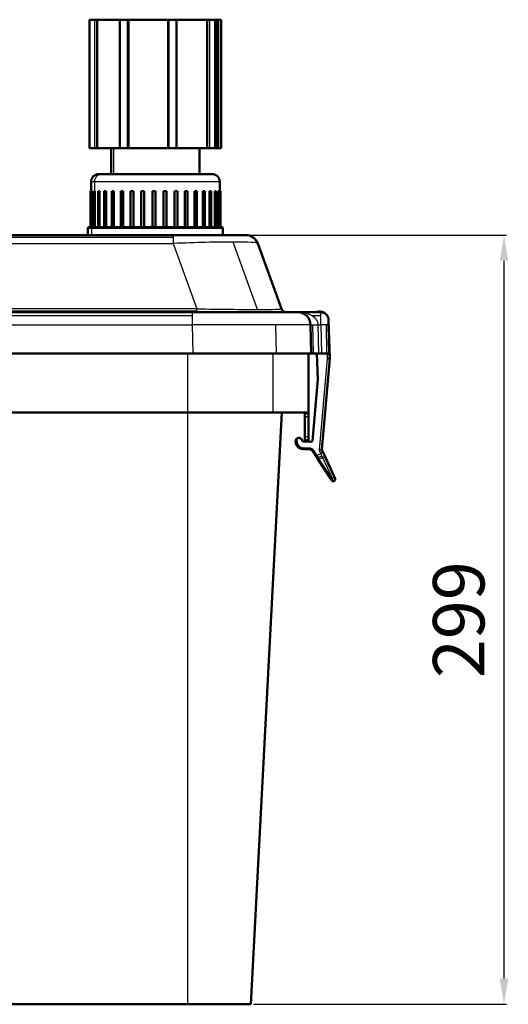
# Model space of a CAD drawing. Units: millimetres. Extents: x 1609 to 2921, y -305 to 1551.
# Drawn here: x 2263 to 2453, y 833 to 1215 of the extents above; entities that cross this region are included whole.
import ezdxf

# ---------------------------------------------------------------- set-up
doc = ezdxf.new("R2010")
doc.units = ezdxf.units.MM
for name, color, linetype, lineweight in [('AM_0', 7, 'Continuous', 50), ('AM_4', 3, 'Continuous', 25), ('AM_5', 3, 'Continuous', 25)]:
    doc.layers.add(name, color=color, linetype=linetype, lineweight=lineweight)
doc.styles.get("Standard").update_dxf_attribs({"font": 'ISOCP.SHX'})
doc.dimstyles.new('AM_DIN$0', dxfattribs={"dimtxt": 3.5, "dimasz": 2.5, "dimexe": 1, "dimexo": 1, "dimgap": 1.5, "dimtad": 1, "dimdsep": 46, "dimtxsty": 'Standard', "dimcen": 0, "dimclrd": 256, "dimclre": 256, "dimclrt": 2, "dimadec": 0, "dimazin": 2, "dimtp": 0.1, "dimtm": 0.1, "dimtfac": 0.71, "dimtdec": 3, "dimtmove": 0, "dimatfit": 3, "dimfxl": 1, "dimlwd": -1, "dimlwe": -1, "dimarcsym": 0})

# ---------------------------------------------------------------- blocks, each defined once
blk = doc.blocks.new('*D15')
at = {"layer": 'AM_5'}
for p, q in [((2352.01, 1131.55), (2452.39, 1131.55)), ((2451.39, 842.55), (2451.39, 1121.55)), ((2354.04, 832.55), (2452.39, 832.55))]:
    blk.add_line(p, q, dxfattribs=at)
for points in [[(2453.06, 1121.55), (2449.72, 1121.55), (2451.39, 1131.55)], [(2449.72, 842.55), (2453.06, 842.55), (2451.39, 832.55)]]:
    blk.add_solid(points, dxfattribs=at)
at = {"layer": 'Defpoints', "color": 0}
for p in [(2351.01, 1131.55), (2451.39, 1131.55), (2353.04, 832.55)]:
    blk.add_point(p, dxfattribs=at)
at = {"layer": 'AM_5', "color": 2, "insert": (2436.39, 982.05), "char_height": 20, "attachment_point": 5, "rotation": 90}
blk.add_mtext('299', dxfattribs=at)

msp = doc.modelspace()

# ---------------------------------------------------------------- linework, layer by layer
at = {"layer": 'AM_0'}
for p, q in [((2292.252388, 1215.247294), (2290.349883, 1215.247294)), ((2290.349883, 1215.247294), (2290.349883, 1165.247294)), ((2292.252388, 1215.247294), (2293.260913, 1215.247294)), ((2293.260913, 1215.247294), (2293.260913, 1165.247294)), ((2293.260913, 1215.247294), (2302.147229, 1215.247294)), ((2304.953604, 1215.247294), (2302.147229, 1215.247294)), ((2302.147229, 1215.247294), (2302.147229, 1165.247294)), ((2304.953604, 1215.247294), (2305.468094, 1215.247294)), ((2305.468094, 1215.247294), (2305.468094, 1165.247294)), ((2305.468094, 1215.247294), (2320.915508, 1215.247294)), ((2320.915508, 1165.247294), (2320.915508, 1215.247294)), ((2320.915508, 1215.247294), (2321.196435, 1215.247294)), ((2324.141423, 1215.247294), (2321.196435, 1215.247294)), ((2324.141423, 1215.247294), (2336.056995, 1215.247294)), ((2324.141423, 1215.247294), (2324.141423, 1165.247294)), ((2336.056995, 1165.247294), (2336.056995, 1215.247294)), ((2336.056995, 1215.247294), (2336.968775, 1215.247294)), ((2339.205922, 1215.247294), (2336.968775, 1215.247294)), ((2339.205922, 1215.247294), (2339.933016, 1215.247294)), ((2339.205922, 1215.247294), (2339.205922, 1165.247294)), ((2339.933016, 1215.247294), (2340.418653, 1215.247294)), ((2339.933016, 1215.247294), (2339.933016, 1165.247294)), ((2341.516149, 1215.247294), (2340.418653, 1215.247294)), ((2341.516149, 1215.247294), (2341.516149, 1165.247294)), ((2292.252388, 1165.247294), (2290.349883, 1165.247294)), ((2292.252388, 1165.247294), (2293.260913, 1165.247294)), ((2302.147229, 1165.247294), (2293.260913, 1165.247294)), ((2298.783016, 1155.247294), (2298.783016, 1165.247294)), ((2304.953604, 1165.247294), (2302.147229, 1165.247294)), ((2304.953604, 1165.247294), (2305.468094, 1165.247294)), ((2320.915508, 1165.247294), (2305.468094, 1165.247294)), ((2320.915508, 1165.247294), (2321.196435, 1165.247294)), ((2324.141423, 1165.247294), (2321.196435, 1165.247294)), ((2336.056995, 1165.247294), (2324.141423, 1165.247294)), ((2333.083016, 1155.247294), (2333.083016, 1165.247294)), ((2336.056995, 1165.247294), (2336.968775, 1165.247294)), ((2339.205922, 1165.247294), (2336.968775, 1165.247294)), ((2339.933016, 1165.247294), (2339.205922, 1165.247294)), ((2339.933016, 1165.247294), (2340.418653, 1165.247294)), ((2341.516149, 1165.247294), (2340.418653, 1165.247294)), ((2290.933016, 1134.647294), (2290.933016, 1152.247294)), ((2293.933016, 1155.247294), (2295.087906, 1155.247294)), ((2295.087906, 1155.247294), (2337.933016, 1155.247294)), ((2340.933016, 1148.647294), (2340.933016, 1152.247294)), ((2290.689844, 1148.647294), (2290.933016, 1148.647294)), ((2290.689844, 1134.647294), (2290.689844, 1148.647294)), ((2290.961515, 1148.647294), (2291.3084, 1148.647294)), ((2290.961515, 1134.647294), (2290.961515, 1148.647294)), ((2291.3084, 1148.647294), (2291.3084, 1134.647294)), ((2291.969143, 1148.647294), (2292.431977, 1148.647294)), ((2291.969143, 1134.647294), (2291.969143, 1148.647294)), ((2292.431977, 1148.647294), (2292.431977, 1134.647294)), ((2293.682114, 1148.647294), (2294.269622, 1148.647294)), ((2293.682114, 1134.647294), (2293.682114, 1148.647294)), ((2294.269622, 1148.647294), (2294.269622, 1134.647294)), ((2296.048378, 1148.647294), (2296.765498, 1148.647294)), ((2296.048378, 1134.647294), (2296.048378, 1148.647294)), ((2296.765498, 1148.647294), (2296.765498, 1134.647294)), ((2298.996039, 1148.647294), (2299.843769, 1148.647294)), ((2298.996039, 1134.647294), (2298.996039, 1148.647294)), ((2299.843769, 1148.647294), (2299.843769, 1134.647294)), ((2302.446493, 1134.647294), (2302.446493, 1148.647294)), ((2302.446493, 1148.647294), (2303.410904, 1148.647294)), ((2303.410904, 1148.647294), (2303.410904, 1134.647294)), ((2306.306724, 1134.647294), (2306.306724, 1148.647294)), ((2306.306724, 1148.647294), (2307.358517, 1148.647294)), ((2307.358517, 1148.647294), (2307.358517, 1134.647294)), ((2310.459445, 1134.647294), (2310.459445, 1148.647294)), ((2310.459445, 1148.647294), (2311.566661, 1148.647294)), ((2311.566661, 1148.647294), (2311.566661, 1134.647294)), ((2314.778477, 1134.647294), (2314.778477, 1148.647294)), ((2314.778477, 1148.647294), (2315.907476, 1148.647294)), ((2315.907476, 1148.647294), (2315.907476, 1134.647294)), ((2319.13259, 1134.647294), (2319.13259, 1148.647294)), ((2319.13259, 1148.647294), (2320.249066, 1148.647294)), ((2320.249066, 1148.647294), (2320.249066, 1134.647294)), ((2323.389485, 1134.647294), (2323.389485, 1148.647294)), ((2323.389485, 1148.647294), (2324.459515, 1148.647294)), ((2324.459515, 1148.647294), (2324.459515, 1134.647294)), ((2327.41982, 1134.647294), (2327.41982, 1148.647294)), ((2327.41982, 1148.647294), (2328.410891, 1148.647294)), ((2328.410891, 1148.647294), (2328.410891, 1134.647294)), ((2331.101133, 1134.647294), (2331.101133, 1148.647294)), ((2331.101133, 1148.647294), (2331.983133, 1148.647294)), ((2331.983133, 1148.647294), (2331.983133, 1134.647294)), ((2334.321571, 1134.647294), (2334.321571, 1148.647294)), ((2334.321571, 1148.647294), (2335.074095, 1148.647294)), ((2335.074095, 1134.647294), (2335.074095, 1148.647294)), ((2336.983282, 1134.647294), (2336.983282, 1148.647294)), ((2336.983282, 1148.647294), (2337.605532, 1148.647294)), ((2337.605532, 1134.647294), (2337.605532, 1148.647294)), ((2339.005391, 1134.647294), (2339.005391, 1148.647294)), ((2339.005391, 1148.647294), (2339.501249, 1148.647294)), ((2339.501249, 1134.647294), (2339.501249, 1148.647294)), ((2340.326458, 1134.647294), (2340.326458, 1148.647294)), ((2340.326458, 1148.647294), (2340.703646, 1148.647294)), ((2340.703646, 1134.647294), (2340.703646, 1148.647294)), ((2340.906343, 1134.647294), (2340.906343, 1148.647294)), ((2340.906343, 1148.647294), (2341.176188, 1148.647294)), ((2341.176188, 1134.647294), (2341.176188, 1148.647294)), ((2289.683016, 1131.547294), (2289.683016, 1134.147294)), ((2290.183016, 1134.647294), (2291.534762, 1134.647294)), ((2291.534762, 1134.647294), (2341.683016, 1134.647294)), ((2342.183016, 1131.547294), (2342.183016, 1134.147294)), ((2322.822093, 1131.547294), (2056.043939, 1131.547294)), ((2322.822093, 1131.547294), (2351.012871, 1131.547294)), ((2364.954046, 1102.863254), (2355.711334, 1128.257395)), ((2330.246493, 1101.547294), (2214.433016, 1101.547294)), ((2330.246493, 1101.547294), (2371.240249, 1101.547294)), ((2380.205643, 1101.547294), (2371.240249, 1101.547294)), ((2383.205186, 1098.599652), (2383.239487, 1096.634556)), ((2383.731157, 1083.497347), (2383.207665, 1098.48821)), ((2376.433016, 1085.547294), (2376.239487, 1096.634556)), ((2383.433016, 1085.547294), (2383.239487, 1096.634556)), ((2330.440022, 1085.547294), (2214.433016, 1085.547294)), ((2362.96283, 1085.547294), (2330.440022, 1085.547294)), ((2362.96283, 1085.547294), (2376.433016, 1085.547294)), ((2375.433016, 1062.547294), (2375.433016, 1085.547294)), ((2377.311506, 1085.547294), (2376.433016, 1085.547294)), ((2377.311506, 1085.547294), (2379.432559, 1085.547294)), ((2379.009898, 1075.427966), (2378.656524, 1085.547294)), ((2379.432559, 1085.547294), (2380.433473, 1085.547294)), ((2382.554526, 1085.547294), (2380.433473, 1085.547294)), ((2380.636689, 1048.127419), (2383.731157, 1083.497347)), ((2382.554526, 1085.547294), (2383.433016, 1085.547294)), ((2382.729632, 1083.523573), (2383.437817, 1083.505029)), ((2383.437817, 1083.505029), (2383.731157, 1083.497347)), ((2376.916852, 1051.504334), (2379.009898, 1075.427966)), ((2328.433016, 1062.547294), (2214.433016, 1062.547294)), ((2361.667035, 1062.547294), (2328.433016, 1062.547294)), ((2365.098744, 1062.547294), (2353.044954, 832.547294)), ((2361.667035, 1062.547294), (2375.433016, 1062.547294)), ((2373.933016, 1062.547294), (2373.933016, 1062.126991)), ((2373.933016, 1062.126991), (2373.933016, 1060.983851)), ((2373.933016, 1060.983851), (2373.933016, 1053.110738)), ((2375.433016, 1062.126991), (2375.433016, 1062.547294)), ((2375.433016, 1062.126991), (2375.433016, 1060.983851)), ((2375.433016, 1053.110738), (2375.433016, 1060.983851)), ((2373.933016, 1053.110738), (2373.933016, 1051.967598)), ((2375.433016, 1053.110738), (2375.433016, 1051.967598)), ((2370.395999, 1051.447575), (2370.397782, 1051.447513)), ((2376.607524, 1051.230664), (2373.267656, 1051.347294)), ((2373.933016, 1051.967598), (2373.933016, 1051.547294)), ((2373.933016, 1051.547294), (2375.433016, 1051.547294)), ((2375.433016, 1051.547294), (2375.433016, 1051.967598)), ((2373.289473, 1048.344704), (2375.589714, 1048.264378)), ((2377.197256, 1047.354874), (2378.34327, 1045.590166)), ((2379.092137, 1044.437012), (2378.34327, 1045.590166)), ((2381.133059, 1046.967847), (2380.663655, 1047.974487)), ((2381.133059, 1046.967847), (2381.593408, 1045.980625)), ((2385.316215, 1037.997041), (2381.593408, 1045.980625)), ((2379.092137, 1044.437012), (2383.936964, 1036.976634)), ((2385.316215, 1037.997041), (2385.701102, 1037.171647)), ((2384.563075, 1036.012507), (2383.936964, 1036.976634)), ((2385.19372, 1035.831672), (2385.217413, 1035.842721)), ((2050.433016, 832.547294), (2328.433016, 832.547294)), ((2328.433016, 832.547294), (2353.044954, 832.547294))]:
    msp.add_line(p, q, dxfattribs=at)
for centre, radius, start, end in [((2293.933016, 1152.247294), 3, 90, 180), ((2337.933016, 1152.247294), 3, 0, 90), ((2290.183016, 1134.147294), 0.5, 90, 180), ((2341.683016, 1134.147294), 0.5, 0, 90), ((2351.012871, 1126.547294), 5, 55, 90), ((2351.012871, 1126.547294), 5, 20, 55), ((2366.833431, 1103.547294), 2, 200, 235), ((2366.833431, 1103.547294), 2, 235, 270), ((2371.240249, 1096.547294), 5, 45.5, 90), ((2371.240249, 1096.547294), 5, 1, 45.5), ((2379.709797, 1098.366061), 3.5, 37.35728511, 114.64295857), ((2380.205643, 1098.547294), 3, 45.5, 90), ((2380.205643, 1098.547294), 3, 1, 45.5), ((2379.709797, 1098.366061), 3.5, 2, 2.41423158), ((2379.709797, 1098.366061), 3.5, 359.58576842, 2), ((2371.69699, 1051.402143), 1.3, 8.80692287, 110.30878693), ((2373.394172, 1051.342876), 3, 178, 182), ((2373.394172, 1051.342876), 3, 182, 268), ((2373.278126, 1051.647112), 0.3, 188.80692287, 228.40346144), ((2373.278126, 1051.647112), 0.3, 228.40346144, 268), ((2376.617993, 1051.530481), 0.3, 268, 311.5), ((2376.617993, 1051.530481), 0.3, 311.5, 355), ((2375.519915, 1046.265596), 2, 60.5, 88), ((2375.519915, 1046.265596), 2, 33, 60.5), ((2380.935548, 1048.101272), 0.3, 175, 190), ((2380.935548, 1048.101272), 0.3, 190, 205), ((2384.794795, 1036.749029), 1, 340, 25), ((2384.98241, 1036.284826), 0.5, 213, 254), ((2384.98241, 1036.284826), 0.5, 254, 295), ((2384.794795, 1036.749029), 1, 295, 340)]:
    msp.add_arc(centre, radius, start, end, dxfattribs=at)
msp.add_open_spline([(2371.245787, 1052.62133), (2371.238308, 1052.618562), (2371.23081, 1052.615709), (2371.114982, 1052.570387), (2371.006492, 1052.511121), (2370.781358, 1052.337923), (2370.678445, 1052.223669), (2370.495073, 1051.933938), (2370.445502, 1051.775009), (2370.409228, 1051.591209), (2370.402125, 1051.528482), (2370.39857, 1051.46702), (2370.398121, 1051.457228), (2370.397782, 1051.447513)], degree=3, knots=[1.7631052073, 1.7631052073, 1.7631052073, 1.7631052073, 1.77316393437, 1.77316393437, 1.91812984366, 1.91812984366, 2.09257931508, 2.09257931508, 2.31833411086, 2.31833411086, 2.43503719825, 2.43503719825, 2.45826279891, 2.45826279891, 2.45826279891, 2.45826279891], dxfattribs=at)
at = {"layer": 'AM_4'}
for p, q in [((2292.252388, 1215.247294), (2292.252388, 1165.247294)), ((2304.953604, 1215.247294), (2304.953604, 1165.247294)), ((2321.196435, 1215.247294), (2321.196435, 1165.247294)), ((2336.968775, 1215.247294), (2336.968775, 1165.247294)), ((2340.418653, 1215.247294), (2340.418653, 1165.247294)), ((2299.683305, 1165.247294), (2299.683305, 1155.247294)), ((2292.245391, 1152.247294), (2290.933016, 1152.247294)), ((2292.245391, 1152.247294), (2292.245391, 1148.647294)), ((2340.933016, 1152.247294), (2292.245391, 1152.247294)), ((2291.06101, 1134.147294), (2289.683016, 1134.147294)), ((2291.06101, 1134.147294), (2291.06101, 1131.547294)), ((2342.183016, 1134.147294), (2291.06101, 1134.147294)), ((2322.822093, 1130.643055), (2056.043939, 1130.643055)), ((2322.822093, 1131.547294), (2322.822093, 1130.643055)), ((2322.822093, 1130.643055), (2322.822093, 1128.257395)), ((2056.043939, 1128.257395), (2322.822093, 1128.257395)), ((2322.822093, 1128.257395), (2332.064804, 1102.863254)), ((2355.626893, 1102.631971), (2346.089551, 1128.835602)), ((2332.064804, 1102.863254), (2214.433016, 1102.863254)), ((2332.064804, 1101.90899), (2332.064804, 1102.863254)), ((2332.064804, 1101.90899), (2214.433016, 1101.90899)), ((2330.246493, 1100.113547), (2214.433016, 1100.113547)), ((2330.246493, 1101.547294), (2330.246493, 1100.113547)), ((2330.246493, 1100.113547), (2330.246493, 1096.634556)), ((2332.064804, 1101.547294), (2332.064804, 1101.90899)), ((2380.215654, 1100.113547), (2376.847523, 1100.113547)), ((2380.215654, 1100.113547), (2380.205643, 1101.547294)), ((2380.239944, 1096.634556), (2380.215654, 1100.113547)), ((2383.207132, 1098.488191), (2383.207665, 1098.48821)), ((2214.433016, 1096.634556), (2330.246493, 1096.634556)), ((2330.246493, 1096.634556), (2330.440022, 1085.547294)), ((2362.96283, 1085.547294), (2362.76867, 1096.670683)), ((2377.311506, 1085.547294), (2377.118356, 1096.612881)), ((2379.23903, 1096.634556), (2380.239944, 1096.634556)), ((2379.432559, 1085.547294), (2379.23903, 1096.634556)), ((2380.239944, 1096.634556), (2380.433473, 1085.547294)), ((2382.554526, 1085.547294), (2382.360618, 1096.656232)), ((2328.433016, 1085.547294), (2328.433016, 1062.547294)), ((2361.667035, 1062.547294), (2361.667035, 1085.547294)), ((2382.729632, 1083.523573), (2379.610135, 1047.867566)), ((2383.437817, 1083.505029), (2380.336019, 1048.05131)), ((2382.658962, 1085.547294), (2382.729632, 1083.523573)), ((2383.3665, 1085.547294), (2383.437817, 1083.505029)), ((2328.433016, 1062.547294), (2328.433016, 832.547294)), ((2373.933016, 1062.126991), (2375.433016, 1062.126991)), ((2373.933016, 1060.983851), (2375.433016, 1060.983851)), ((2375.433016, 1053.110738), (2373.933016, 1053.110738)), ((2370.395999, 1051.238178), (2370.895694, 1051.255628)), ((2373.294584, 1048.491061), (2373.306923, 1048.844399)), ((2375.607163, 1048.764073), (2373.306923, 1048.844399)), ((2375.433016, 1051.967598), (2373.933016, 1051.967598)), ((2375.607163, 1048.764073), (2375.594824, 1048.410735)), ((2373.289473, 1048.344704), (2373.294584, 1048.491061)), ((2373.294584, 1048.491061), (2375.594824, 1048.410735)), ((2375.594824, 1048.410735), (2375.589714, 1048.264378)), ((2377.320076, 1047.434635), (2377.197256, 1047.354874)), ((2377.616591, 1047.627194), (2377.320076, 1047.434635)), ((2378.466091, 1045.669927), (2377.320076, 1047.434635)), ((2378.762606, 1045.862486), (2377.616591, 1047.627194)), ((2378.466091, 1045.669927), (2378.34327, 1045.590166)), ((2378.762606, 1045.862486), (2378.466091, 1045.669927)), ((2380.226752, 1046.545228), (2378.762606, 1045.862486)), ((2378.762606, 1045.862486), (2379.213136, 1045.132443)), ((2379.213136, 1045.132443), (2380.586842, 1045.773012)), ((2379.213136, 1045.132443), (2379.62656, 1044.462526)), ((2379.610135, 1047.867566), (2380.336019, 1048.05131)), ((2380.355087, 1047.943171), (2379.610135, 1047.867566)), ((2379.610135, 1047.867566), (2380.226752, 1046.545228)), ((2379.62656, 1044.462526), (2380.917275, 1045.064397)), ((2380.867608, 1046.844065), (2380.226752, 1046.545228)), ((2380.586842, 1045.773012), (2380.226752, 1046.545228)), ((2380.336019, 1048.05131), (2380.636689, 1048.127419)), ((2380.663655, 1047.974487), (2380.355087, 1047.943171)), ((2380.355087, 1047.943171), (2380.867608, 1046.844065)), ((2380.917275, 1045.064397), (2380.586842, 1045.773012)), ((2381.133059, 1046.967847), (2380.867608, 1046.844065)), ((2380.917275, 1045.064397), (2384.640081, 1037.080812)), ((2381.490715, 1045.507808), (2385.213521, 1037.524224)), ((2384.14888, 1036.895045), (2379.304054, 1044.355423)), ((2384.471386, 1037.002148), (2379.62656, 1044.462526)), ((2384.640081, 1037.080812), (2384.471386, 1037.002148)), ((2384.471386, 1037.002148), (2385.001489, 1036.143165)), ((2385.063771, 1036.172208), (2384.640081, 1037.080812)), ((2385.063771, 1036.172208), (2385.001489, 1036.143165)), ((2385.001489, 1036.143165), (2385.19372, 1035.831672)), ((2385.217413, 1035.842721), (2385.063771, 1036.172208))]:
    msp.add_line(p, q, dxfattribs=at)
for centre, radius, start, end in [((2379.709797, 1098.366061), 3.2, 83.79171663, 96.20828337), ((2373.394172, 1051.342876), 2.5, 149.24411697, 182), ((2373.394172, 1051.342876), 2.5, 182, 268), ((2375.519915, 1046.265596), 2.5, 33, 88)]:
    msp.add_arc(centre, radius, start, end, dxfattribs=at)
for centre, major_axis, ratio, start_param, end_param in [((2295.087906, 1152.247294), (0, 3), 0.9475050047, 0, 1.5707963268), ((2291.534762, 1134.147294), (0, 0.5), 0.9475050047, 0, 1.5707963268), ((2319.087538, 1126.547294), (36.627908, 1.689934), 0.0421230425, 0.7399412491, 1.4667163035), ((2319.087538, 1126.547294), (36.627908, 1.689934), 0.0421230425, 0.0131661948, 0.7399412491), ((2327.458853, 1103.547294), (-37.495844, 0.687797), 0.0161070157, 1.6942417851, 2.4210168396), ((2327.458853, 1103.547294), (-37.495844, 0.687797), 0.0161070157, 2.4210168396, 3.1477918941), ((2371.240249, 1096.547294), (8, 0), 0.625, 0.7941248097, 1.5707963203), ((2371.240249, 1096.547294), (8, 0), 0.625, 0.0174532925, 0.7941248097), ((2330.234003, 1096.547294), (46.005484, 0.087259), 0.0018962529, 0.7852753717, 1.5705212419), ((2330.234003, 1096.547294), (46.005484, 0.087259), 0.0018962529, 0.0000295016, 0.7852753717), ((2379.23903, 1096.686914), (-2.999543, -0.052357), 0.0174497492, 0, 0.7852458701), ((2379.23903, 1096.686914), (-2.999543, -0.052357), 0.0174497492, 0.7852458702, 1.5704917403), ((2380.239944, 1096.582199), (-2.999543, -0.052357), 0.0174497492, 3.9268385234, 4.7120843937), ((2380.239944, 1096.582199), (2.999543, 0.052357), 0.0174497492, 0.0000000002, 0.7852458703), ((2380.687101, 1045.558007), (0.906308, 0.422618), 0.544639035, 4.7123889804, 5.4977871438), ((2380.687101, 1045.558007), (0.906308, 0.422618), 0.544639035, 5.4977871438, 6.2831853072), ((2379.511473, 1044.709332), (-0.419335, -0.27232), 0.5408947402, 0, 0.7474622255), ((2379.511473, 1044.709332), (0.419335, 0.27232), 0.5408947402, 3.8890548791, 4.6365171047), ((2384.409907, 1037.574423), (0.906308, 0.422618), 0.544639035, 4.7123889804, 5.4977871438), ((2384.409907, 1037.574423), (0.906308, 0.422618), 0.544639035, 5.4977871438, 6.2831853072), ((2384.356299, 1037.248954), (-0.419335, -0.27232), 0.5408947402, 0, 0.7474622255), ((2384.356299, 1037.248954), (0.419335, 0.27232), 0.5408947402, 3.8890548791, 4.6365171047)]:
    msp.add_ellipse(centre, major_axis=major_axis, ratio=ratio, start_param=start_param, end_param=end_param, dxfattribs=at)

# ---------------------------------------------------------------- dimensions: what is measured, and where the dimension line sits
at = {"layer": 'AM_5'}
dim = msp.add_linear_dim(base=(2451.389287, 1131.547294), p1=(2353.044954, 832.547294), p2=(2351.012871, 1131.547294), angle=90, dimstyle='AM_DIN$0', override={"dimtxt": 20, "dimasz": 10, "dimgap": 5, "dimdec": 5, "dimpost": ''}, dxfattribs=at)
dim.commit()
dim.dimension.update_dxf_attribs({"geometry": '*D15', "text_midpoint": (2436.389287, 982.047294)})

doc.saveas('drawing.dxf')
